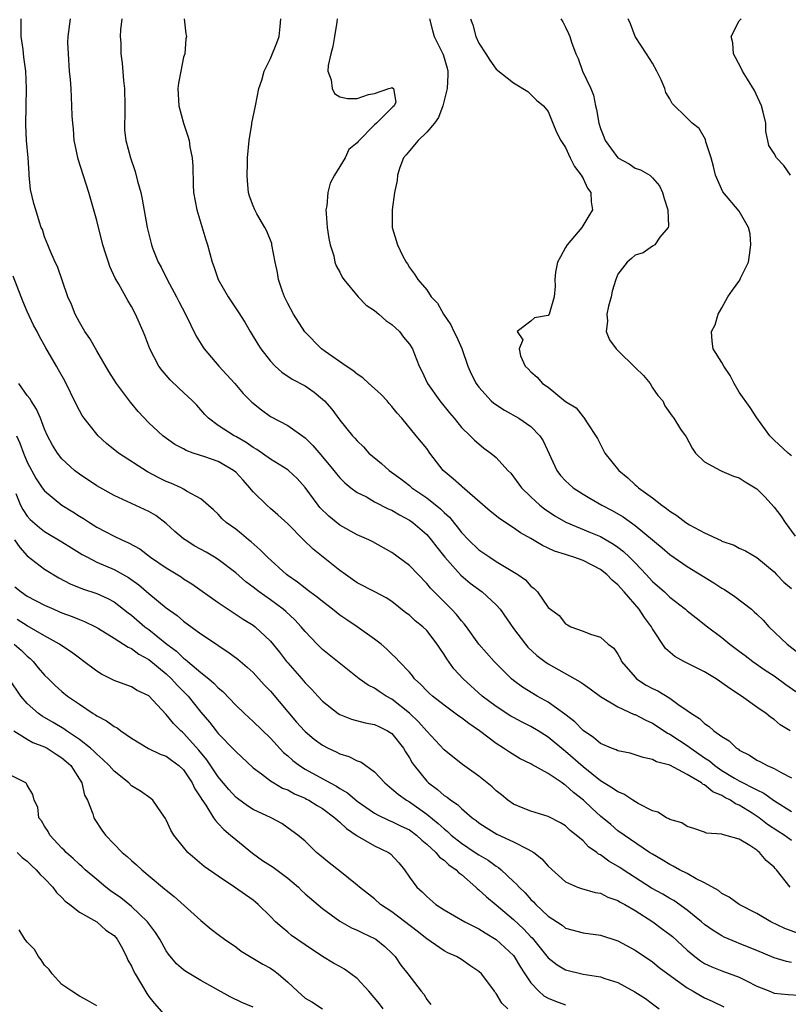
# Model space of a CAD drawing. Units: inches. Extents: x 2505000 to 2508000, y 1500000 to 1503000.
# Drawn here: x 2505404 to 2505493, y 1500672 to 1500785 of the extents above; entities that cross this region are included whole.
import ezdxf

# ---------------------------------------------------------------- set-up
doc = ezdxf.new("R2010")
doc.units = ezdxf.units.IN
doc.header["$MEASUREMENT"] = 0
doc.layers.add('LD25051500_2ft', color=123, linetype='Continuous')

msp = doc.modelspace()

# ---------------------------------------------------------------- linework, layer by layer
at = {"layer": 'LD25051500_2ft'}
for points, elevation in [([(2505492.86, 1500685), (2505491.29, 1500687), (2505491.14, 1500687.14), (2505491, 1500687.29), (2505490.08, 1500688.08), (2505489.32, 1500689), (2505489.13, 1500689.13), (2505489, 1500689.24), (2505488.22, 1500689.78), (2505487, 1500690.53), (2505485.35, 1500691), (2505485.06, 1500691.06), (2505485, 1500691.1), (2505483.22, 1500691.22), (2505483, 1500691.33), (2505481.75, 1500691.75), (2505481, 1500691.98), (2505480.4, 1500692.4), (2505479, 1500692.8), (2505478.88, 1500692.88), (2505478.63, 1500693), (2505477.63, 1500693.63), (2505477, 1500693.79), (2505475.36, 1500694.64), (2505474.74, 1500695), (2505473.69, 1500695.69), (2505473, 1500695.96), (2505472.4, 1500696.4), (2505471, 1500697.24), (2505469, 1500698.84), (2505467, 1500700.62), (2505466.78, 1500700.78), (2505465, 1500702.28), (2505463.85, 1500703), (2505463, 1500703.51), (2505462.01, 1500704.01), (2505461, 1500704.53), (2505460.7, 1500704.7), (2505459, 1500705.8), (2505457.4, 1500707), (2505455.2, 1500709), (2505454.13, 1500710.13), (2505453.3, 1500711.3), (2505453, 1500711.8), (2505452.51, 1500712.51), (2505452.22, 1500713), (2505451, 1500714.55), (2505450.54, 1500715), (2505449.69, 1500715.69), (2505449, 1500716.32), (2505448.61, 1500716.6), (2505447, 1500717.89), (2505446.32, 1500718.32), (2505445.02, 1500719.02), (2505443, 1500720.06), (2505441.64, 1500721), (2505441, 1500721.46), (2505437.93, 1500723.93), (2505436.82, 1500725), (2505435, 1500726.83), (2505433.87, 1500727.87), (2505433, 1500728.61), (2505432.57, 1500729), (2505431, 1500730.54), (2505430.79, 1500730.79), (2505430.64, 1500731), (2505429.86, 1500731.86), (2505429, 1500732.79), (2505428.76, 1500733), (2505427, 1500734.01), (2505425.45, 1500734.55), (2505424.11, 1500735), (2505423.29, 1500735.29), (2505423, 1500735.48), (2505422, 1500736), (2505420.61, 1500737), (2505419, 1500738.49), (2505417.78, 1500739.78), (2505416.88, 1500740.88), (2505415.28, 1500743), (2505414.38, 1500744.38), (2505413, 1500746.76), (2505412.19, 1500748.19), (2505411.64, 1500749), (2505411, 1500750.09), (2505410.51, 1500751), (2505410.11, 1500752.11), (2505409.68, 1500753), (2505408.48, 1500756.48), (2505408.22, 1500757), (2505407.6, 1500758.4), (2505407.35, 1500759), (2505407, 1500759.92), (2505406.74, 1500760.74), (2505406.62, 1500761), (2505406.41, 1500761.59), (2505405.97, 1500763), (2505405.76, 1500763.76), (2505405.37, 1500765.37), (2505405.23, 1500767), (2505405.2, 1500767.2), (2505405.1, 1500769), (2505404.92, 1500771), (2505404.82, 1500772.82), (2505404.86, 1500775), (2505404.92, 1500777), (2505404.83, 1500779), (2505404.6, 1500780.6), (2505404.51, 1500781.49), (2505404.29, 1500783), (2505404.31, 1500785)], 7962), ([(2505493, 1500690.38), (2505492.15, 1500691), (2505491.44, 1500691.44), (2505490.23, 1500692.23), (2505489.28, 1500693), (2505488.48, 1500693.52), (2505487, 1500694.43), (2505486.58, 1500694.58), (2505486, 1500695), (2505485.33, 1500695.33), (2505485, 1500695.54), (2505483.96, 1500695.96), (2505483, 1500696.79), (2505482.84, 1500696.84), (2505482.65, 1500697), (2505481, 1500697.99), (2505479, 1500699.05), (2505477.45, 1500699.45), (2505477, 1500699.72), (2505475.92, 1500699.92), (2505475, 1500700.25), (2505474.42, 1500700.42), (2505473, 1500700.7), (2505472.81, 1500700.81), (2505472.3, 1500701), (2505471, 1500701.55), (2505470.22, 1500702.22), (2505469, 1500703.04), (2505468.04, 1500704.04), (2505466.91, 1500704.91), (2505465, 1500706.29), (2505463.73, 1500707), (2505462.03, 1500708.03), (2505461, 1500708.8), (2505460.75, 1500709), (2505458.75, 1500711), (2505457.01, 1500713), (2505455.57, 1500715), (2505455.32, 1500715.32), (2505455, 1500715.67), (2505454.42, 1500716.42), (2505453.87, 1500717), (2505451.44, 1500719.44), (2505451, 1500719.99), (2505450, 1500721), (2505449, 1500722.04), (2505447, 1500723.54), (2505444.78, 1500724.78), (2505444.34, 1500725), (2505443, 1500725.59), (2505441, 1500726.71), (2505439.73, 1500727.73), (2505438.71, 1500728.72), (2505438.49, 1500729), (2505437, 1500731.05), (2505436.08, 1500732.08), (2505435.1, 1500733), (2505435, 1500733.08), (2505433, 1500734.3), (2505431.42, 1500735.42), (2505431, 1500735.65), (2505430.21, 1500736.21), (2505429, 1500736.91), (2505428.82, 1500737), (2505427, 1500738.19), (2505425.89, 1500739), (2505425.46, 1500739.46), (2505425, 1500739.98), (2505424.51, 1500740.51), (2505424.02, 1500741), (2505423, 1500741.99), (2505422.46, 1500742.46), (2505421.44, 1500743.44), (2505420.52, 1500744.52), (2505420.17, 1500745), (2505419.13, 1500747), (2505418.55, 1500748.55), (2505418.36, 1500749), (2505417.47, 1500751), (2505417, 1500751.88), (2505416.57, 1500752.57), (2505415.54, 1500754.46), (2505415.14, 1500755.14), (2505414.5, 1500756.5), (2505414.35, 1500757), (2505414.01, 1500758.01), (2505413.72, 1500759), (2505413, 1500761.79), (2505412.08, 1500765), (2505410.86, 1500768.86), (2505410.51, 1500770.51), (2505410.42, 1500771), (2505410.33, 1500772.33), (2505410.23, 1500773), (2505410.17, 1500773.83), (2505410.14, 1500775), (2505410.04, 1500777), (2505409.97, 1500778.03), (2505409.88, 1500779), (2505409.73, 1500781), (2505409.69, 1500782.31), (2505409.71, 1500783), (2505409.99, 1500785)], 7960), ([(2505415.89, 1500785), (2505415.75, 1500783.75), (2505415.71, 1500783), (2505415.76, 1500782.24), (2505415.77, 1500781), (2505415.91, 1500779.91), (2505416.08, 1500777.92), (2505416.2, 1500777), (2505416.23, 1500775), (2505416.24, 1500773.76), (2505416.18, 1500773), (2505416.2, 1500772.2), (2505416.34, 1500771), (2505416.87, 1500769), (2505417.42, 1500767.42), (2505417.69, 1500766.31), (2505418.07, 1500765), (2505418.25, 1500764.25), (2505418.81, 1500761), (2505419.3, 1500759), (2505419.47, 1500758.53), (2505420.09, 1500757), (2505420.42, 1500756.42), (2505421.1, 1500755), (2505422.17, 1500753), (2505422.45, 1500752.45), (2505423.22, 1500751), (2505424.46, 1500748.46), (2505425.22, 1500747.22), (2505425.37, 1500747), (2505427.07, 1500745), (2505428.92, 1500743), (2505429.87, 1500741.87), (2505430.86, 1500740.86), (2505431.96, 1500739.96), (2505433, 1500739.21), (2505435, 1500738.19), (2505437, 1500736.76), (2505437.88, 1500735.88), (2505438.81, 1500734.81), (2505440.32, 1500733), (2505440.61, 1500732.61), (2505441, 1500732.14), (2505441.57, 1500731.57), (2505442.28, 1500731), (2505443, 1500730.47), (2505444.07, 1500729.94), (2505445, 1500729.4), (2505446.58, 1500728.58), (2505447, 1500728.41), (2505447.88, 1500727.88), (2505449, 1500727.28), (2505449.4, 1500727), (2505451, 1500725.6), (2505451.53, 1500725), (2505452.16, 1500724.16), (2505453.09, 1500723), (2505454.94, 1500720.94), (2505456.02, 1500720.02), (2505457.37, 1500719), (2505459, 1500717.52), (2505459.47, 1500717), (2505461, 1500714.8), (2505462.37, 1500713), (2505462.66, 1500712.66), (2505463.7, 1500711.7), (2505464.62, 1500711), (2505465, 1500710.73), (2505468.66, 1500708.66), (2505469, 1500708.4), (2505469.83, 1500707.83), (2505471, 1500706.97), (2505473, 1500705.75), (2505474.89, 1500704.89), (2505475, 1500704.87), (2505476.22, 1500704.22), (2505477, 1500703.9), (2505477.55, 1500703.55), (2505478.74, 1500702.74), (2505479, 1500702.62), (2505480.11, 1500701.89), (2505481, 1500701.3), (2505481.4, 1500701), (2505483, 1500699.9), (2505483.56, 1500699.56), (2505484.2, 1500699), (2505485, 1500698.44), (2505486.43, 1500697.57), (2505487, 1500697.23), (2505487.43, 1500697), (2505488.49, 1500696.49), (2505489, 1500696.19), (2505489.83, 1500695.83), (2505491.06, 1500694.94), (2505493, 1500693.7)], 7958), ([(2505423.05, 1500785), (2505423.28, 1500783.28), (2505423.35, 1500783), (2505423.27, 1500782.73), (2505423.13, 1500781), (2505423, 1500780.62), (2505422.67, 1500779), (2505422.41, 1500777.59), (2505422.35, 1500777), (2505422.45, 1500775), (2505422.98, 1500773), (2505423.51, 1500771.51), (2505423.64, 1500771), (2505423.74, 1500770.26), (2505423.99, 1500769), (2505424.06, 1500768.06), (2505424.1, 1500765.9), (2505424.16, 1500765), (2505424.51, 1500763), (2505425.56, 1500759.56), (2505425.76, 1500759), (2505426.3, 1500757), (2505426.5, 1500756.5), (2505427, 1500754.98), (2505428.13, 1500753), (2505429.28, 1500751.28), (2505430.06, 1500750.06), (2505430.67, 1500749), (2505430.8, 1500748.8), (2505431.54, 1500747.54), (2505431.88, 1500747), (2505433, 1500745.59), (2505433.55, 1500745), (2505434.32, 1500744.32), (2505435.52, 1500743.52), (2505437, 1500742.73), (2505438.03, 1500742.03), (2505439, 1500741.22), (2505439.24, 1500741), (2505440.07, 1500740.07), (2505441, 1500738.77), (2505442.44, 1500737), (2505442.72, 1500736.72), (2505443, 1500736.4), (2505443.71, 1500735.71), (2505444.34, 1500735), (2505445.79, 1500733.79), (2505446.66, 1500733), (2505448.02, 1500732.02), (2505449, 1500731.26), (2505449.3, 1500731), (2505450.32, 1500730.32), (2505451, 1500729.84), (2505452.59, 1500728.59), (2505453, 1500728.17), (2505453.62, 1500727.62), (2505454.52, 1500726.52), (2505455, 1500725.86), (2505455.8, 1500725), (2505457, 1500723.85), (2505458.26, 1500723), (2505459, 1500722.52), (2505461.49, 1500721), (2505462.38, 1500720.38), (2505463, 1500719.65), (2505463.38, 1500719.38), (2505463.76, 1500719), (2505465, 1500717.22), (2505465.24, 1500717), (2505466.27, 1500716.27), (2505467, 1500715.33), (2505467.23, 1500715.23), (2505467.59, 1500715), (2505469, 1500714.5), (2505469.87, 1500714.13), (2505471, 1500713.8), (2505471.88, 1500713), (2505472.54, 1500712.54), (2505473, 1500711.85), (2505473.3, 1500711.3), (2505473.44, 1500711), (2505475, 1500709.17), (2505475.17, 1500709), (2505476.28, 1500708.28), (2505477, 1500707.87), (2505477.6, 1500707.6), (2505479, 1500706.76), (2505479.93, 1500706.07), (2505481, 1500705.36), (2505481.48, 1500705), (2505482.43, 1500704.43), (2505483, 1500703.85), (2505483.52, 1500703.52), (2505484.08, 1500703), (2505485, 1500702.35), (2505485.84, 1500701.84), (2505486.69, 1500701), (2505486.89, 1500700.89), (2505487, 1500700.79), (2505488.19, 1500700.19), (2505489, 1500699.64), (2505489.43, 1500699.43), (2505490.19, 1500699), (2505491, 1500698.65), (2505491.81, 1500698.19), (2505493, 1500697.59)], 7956), ([(2505492.84, 1500703), (2505491.7, 1500703.7), (2505491, 1500704.29), (2505490.58, 1500704.58), (2505490.09, 1500705), (2505489, 1500705.74), (2505487.26, 1500707), (2505485.89, 1500707.89), (2505485, 1500708.55), (2505484.72, 1500708.72), (2505484.32, 1500709), (2505483, 1500709.8), (2505480.63, 1500711), (2505479.57, 1500711.57), (2505478.49, 1500712.49), (2505477, 1500714.76), (2505476.88, 1500715), (2505476.07, 1500716.07), (2505475.46, 1500717), (2505473.74, 1500719), (2505473, 1500719.84), (2505472.36, 1500720.36), (2505471.75, 1500721), (2505471, 1500721.59), (2505469, 1500722.62), (2505467.95, 1500723), (2505467.22, 1500723.22), (2505467, 1500723.3), (2505465.71, 1500723.71), (2505465, 1500724.05), (2505464.34, 1500724.34), (2505463, 1500725.14), (2505461.8, 1500725.8), (2505461, 1500726.39), (2505459.42, 1500727.42), (2505458.32, 1500728.32), (2505455.1, 1500731.1), (2505455, 1500731.18), (2505454.05, 1500732.05), (2505452.91, 1500733), (2505451.35, 1500735), (2505451, 1500735.51), (2505449.79, 1500737), (2505448.15, 1500739), (2505447.6, 1500739.6), (2505447, 1500740.35), (2505446.69, 1500740.69), (2505446.45, 1500741), (2505445.75, 1500741.75), (2505445, 1500742.44), (2505444.32, 1500743), (2505443.66, 1500743.66), (2505443, 1500744.09), (2505442.51, 1500744.51), (2505441.72, 1500745), (2505439.29, 1500746.71), (2505438.9, 1500747), (2505436.97, 1500748.97), (2505435.67, 1500751), (2505435, 1500752.23), (2505434.62, 1500753), (2505434.4, 1500753.6), (2505433.92, 1500755), (2505433.8, 1500755.8), (2505433.54, 1500757), (2505433.18, 1500759), (2505433.15, 1500759.15), (2505432.57, 1500760.57), (2505432.37, 1500761), (2505431.44, 1500762.56), (2505431.19, 1500763), (2505431, 1500763.47), (2505430.59, 1500764.59), (2505430.47, 1500765), (2505430.35, 1500766.35), (2505430.32, 1500767), (2505430.35, 1500768.35), (2505430.38, 1500769), (2505430.55, 1500771), (2505430.87, 1500772.87), (2505430.88, 1500773), (2505431.3, 1500775), (2505431.65, 1500777), (2505432.03, 1500777.97), (2505432.28, 1500779), (2505433, 1500780.45), (2505433.75, 1500782.25), (2505434, 1500783), (2505434.13, 1500784.13), (2505434.19, 1500785)], 7954), ([(2505440.68, 1500785), (2505440.64, 1500784.64), (2505440.4, 1500783), (2505440.18, 1500781.82), (2505439.95, 1500781), (2505439.65, 1500779.65), (2505439.62, 1500779), (2505440, 1500778), (2505440.11, 1500777), (2505440.4, 1500776.41), (2505441, 1500776.04), (2505441.86, 1500775.86), (2505443, 1500775.86), (2505444.31, 1500776.31), (2505445, 1500776.41), (2505446.64, 1500777), (2505446.93, 1500777.07), (2505447, 1500777.1), (2505447.16, 1500777), (2505447.43, 1500775.43), (2505447.24, 1500775), (2505447.1, 1500774.9), (2505447, 1500774.76), (2505445.23, 1500773), (2505445, 1500772.8), (2505443.1, 1500770.9), (2505443, 1500770.73), (2505442.02, 1500769.98), (2505441.6, 1500769), (2505440.38, 1500767), (2505439.9, 1500766.1), (2505439.61, 1500765), (2505439.48, 1500763.48), (2505439.39, 1500763), (2505439.41, 1500762.59), (2505439.54, 1500761), (2505439.72, 1500759.72), (2505439.87, 1500759), (2505440.29, 1500757.71), (2505440.43, 1500757), (2505440.56, 1500756.56), (2505441, 1500755.82), (2505441.27, 1500755.27), (2505441.47, 1500755), (2505443.12, 1500753), (2505444.02, 1500752.02), (2505445, 1500751.42), (2505445.21, 1500751.21), (2505445.48, 1500751), (2505446.28, 1500750.28), (2505447, 1500749.82), (2505447.87, 1500749), (2505448.34, 1500748.34), (2505449, 1500747.54), (2505449.36, 1500747), (2505449.61, 1500746.39), (2505450.14, 1500745), (2505450.43, 1500744.43), (2505451.09, 1500743), (2505452.5, 1500741), (2505453.62, 1500739.62), (2505454.16, 1500739), (2505455, 1500737.95), (2505456, 1500737), (2505456.5, 1500736.5), (2505457, 1500736.05), (2505457.58, 1500735.58), (2505458.38, 1500735), (2505459, 1500734.48), (2505460.33, 1500733), (2505460.67, 1500732.67), (2505461, 1500732.27), (2505461.93, 1500731), (2505463, 1500729.97), (2505464.03, 1500729), (2505464.57, 1500728.57), (2505465.76, 1500727.76), (2505467.03, 1500727.03), (2505469.86, 1500725.86), (2505471, 1500725.38), (2505472.51, 1500724.51), (2505473, 1500724.16), (2505473.66, 1500723.66), (2505474.36, 1500723), (2505475, 1500722.35), (2505476.29, 1500721), (2505477, 1500720.22), (2505478.37, 1500719), (2505479, 1500718.4), (2505480.82, 1500717), (2505481, 1500716.84), (2505482.02, 1500716.02), (2505483.34, 1500715), (2505485, 1500713.76), (2505485.91, 1500713), (2505487, 1500712.19), (2505487.67, 1500711.67), (2505488.56, 1500711), (2505489.99, 1500709.99), (2505491, 1500709.32), (2505492.34, 1500708.34), (2505493.52, 1500707.52)], 7952), ([(2505451.31, 1500785), (2505451.66, 1500783.66), (2505451.86, 1500783), (2505452.71, 1500781.29), (2505452.89, 1500780.89), (2505453.35, 1500779.35), (2505453.44, 1500779), (2505453.45, 1500778.55), (2505453.36, 1500777), (2505452.85, 1500775), (2505452.35, 1500773.65), (2505451.88, 1500773), (2505451, 1500771.96), (2505450, 1500771), (2505449, 1500769.81), (2505448.65, 1500769.35), (2505448.34, 1500769), (2505447.9, 1500767.9), (2505447.62, 1500767), (2505447.59, 1500766.41), (2505447.31, 1500765), (2505447.02, 1500763.02), (2505447.03, 1500761), (2505447.47, 1500759.47), (2505447.63, 1500759), (2505448.23, 1500757.77), (2505448.62, 1500757), (2505448.78, 1500756.78), (2505449, 1500756.37), (2505449.61, 1500755.61), (2505449.97, 1500755), (2505451, 1500753.79), (2505451.52, 1500753), (2505452.26, 1500752.26), (2505452.94, 1500751), (2505453.77, 1500749.77), (2505454.13, 1500749), (2505454.44, 1500748.44), (2505455.04, 1500747.04), (2505455.75, 1500745), (2505456.13, 1500744.13), (2505456.68, 1500743), (2505457, 1500742.59), (2505458.43, 1500741), (2505458.73, 1500740.73), (2505459.94, 1500739.94), (2505461.61, 1500739), (2505463, 1500738.05), (2505464.02, 1500737), (2505464.41, 1500736.41), (2505465.99, 1500733), (2505466.42, 1500732.42), (2505467, 1500731.8), (2505467.41, 1500731.41), (2505467.88, 1500731), (2505469, 1500730.27), (2505469.8, 1500729.8), (2505471.17, 1500729), (2505472.37, 1500728.37), (2505473.64, 1500727.64), (2505475, 1500726.67), (2505478.1, 1500724.1), (2505479, 1500723.31), (2505481, 1500721.93), (2505484.05, 1500720.05), (2505485, 1500719.44), (2505485.28, 1500719.28), (2505486.48, 1500718.48), (2505488.4, 1500717), (2505488.72, 1500716.72), (2505489, 1500716.45), (2505489.75, 1500715.75), (2505490.4, 1500715), (2505492.51, 1500713), (2505493.91, 1500711.91)], 7950), ([(2505456.05, 1500785), (2505456.32, 1500784.32), (2505456.65, 1500783), (2505457, 1500782.21), (2505457.82, 1500781), (2505458.27, 1500780.27), (2505459, 1500779.21), (2505461, 1500777.65), (2505462.64, 1500776.64), (2505463, 1500776.31), (2505463.63, 1500775.63), (2505464.46, 1500775), (2505465, 1500774.36), (2505465.52, 1500773), (2505465.96, 1500771.96), (2505466.45, 1500771), (2505467, 1500770.19), (2505467.53, 1500769), (2505468.01, 1500768.01), (2505468.8, 1500767), (2505469, 1500766.64), (2505469.51, 1500765.51), (2505469.91, 1500765), (2505469.95, 1500763.95), (2505470.11, 1500763), (2505469.69, 1500762.31), (2505468.85, 1500761), (2505467.16, 1500759), (2505467, 1500758.68), (2505466.41, 1500757.59), (2505466.07, 1500757), (2505465.82, 1500755.82), (2505465.76, 1500755), (2505465.79, 1500754.21), (2505465.67, 1500753), (2505465.1, 1500751), (2505465, 1500750.83), (2505463.41, 1500750.59), (2505463, 1500750.19), (2505461.42, 1500749), (2505462.06, 1500748.06), (2505461.63, 1500747), (2505461.8, 1500746.2), (2505462.35, 1500745), (2505462.69, 1500744.69), (2505463, 1500744.36), (2505463.74, 1500743.74), (2505464.35, 1500743), (2505465, 1500742.59), (2505467, 1500740.94), (2505468.22, 1500740.22), (2505469, 1500739.16), (2505469.11, 1500739.11), (2505469.4, 1500738.6), (2505470.68, 1500736.68), (2505471.53, 1500735), (2505473.12, 1500733), (2505474.16, 1500732.16), (2505475, 1500731.34), (2505475.19, 1500731.19), (2505475.38, 1500731), (2505477, 1500729.85), (2505478.06, 1500729), (2505478.63, 1500728.63), (2505479, 1500728.3), (2505479.82, 1500727.82), (2505480.85, 1500727), (2505481.26, 1500726.74), (2505483, 1500725.81), (2505484.91, 1500724.91), (2505485, 1500724.85), (2505486.4, 1500724.4), (2505487, 1500724.04), (2505487.72, 1500723.72), (2505489, 1500722.96), (2505491, 1500721.31), (2505491.28, 1500721), (2505492.13, 1500720.13), (2505493, 1500719.39)], 7948), ([(2505466.45, 1500785), (2505466.68, 1500784.68), (2505467, 1500784.07), (2505467.34, 1500783.34), (2505467.47, 1500783), (2505467.67, 1500782.33), (2505468.16, 1500781), (2505468.45, 1500780.45), (2505468.96, 1500779), (2505469.9, 1500777), (2505470.21, 1500776.21), (2505470.45, 1500775), (2505470.57, 1500774.57), (2505470.81, 1500773), (2505471, 1500772.39), (2505471.41, 1500771.41), (2505471.56, 1500771), (2505473, 1500769.01), (2505474.3, 1500768.3), (2505475, 1500767.8), (2505475.63, 1500767.63), (2505476.68, 1500767), (2505477, 1500766.7), (2505477.79, 1500765.79), (2505478.16, 1500765), (2505478.34, 1500764.34), (2505478.76, 1500763), (2505478.85, 1500761.15), (2505478.8, 1500761), (2505477.86, 1500759.86), (2505477.26, 1500759), (2505477, 1500758.83), (2505475.94, 1500758.06), (2505475, 1500757.78), (2505474.6, 1500757.4), (2505474.1, 1500757), (2505473, 1500755.61), (2505472.77, 1500755), (2505472.36, 1500753.64), (2505472.23, 1500753), (2505471.93, 1500751.93), (2505471.74, 1500751), (2505471.81, 1500750.19), (2505471.67, 1500749), (2505472.05, 1500748.06), (2505472.8, 1500747), (2505473, 1500746.83), (2505475, 1500744.85), (2505475.95, 1500743.95), (2505476.75, 1500743), (2505477, 1500742.5), (2505477.62, 1500741.62), (2505478.18, 1500741), (2505478.43, 1500740.43), (2505479.26, 1500739.26), (2505479.45, 1500739), (2505480.24, 1500737.76), (2505480.87, 1500736.87), (2505481.58, 1500735.58), (2505481.95, 1500735), (2505483, 1500733.99), (2505484.82, 1500733), (2505485, 1500732.93), (2505486.32, 1500732.32), (2505487, 1500732.13), (2505487.67, 1500731.67), (2505489, 1500730.86), (2505489.94, 1500729.94), (2505491, 1500728.75), (2505491.78, 1500727.78), (2505492.28, 1500727), (2505493.43, 1500725.43)], 7946), ([(2505493, 1500734.69), (2505492.61, 1500735), (2505491, 1500736.49), (2505490.52, 1500737), (2505489, 1500739.04), (2505488.24, 1500740.24), (2505487, 1500742.02), (2505486.41, 1500743), (2505485.95, 1500743.95), (2505485.21, 1500745), (2505485, 1500745.43), (2505483.99, 1500747), (2505483.88, 1500747.88), (2505483.81, 1500749), (2505484.22, 1500749.78), (2505484.58, 1500751), (2505485, 1500751.71), (2505485.66, 1500753), (2505486.23, 1500753.77), (2505487.07, 1500754.93), (2505487.15, 1500755.15), (2505488.04, 1500757), (2505488.19, 1500757.81), (2505488.34, 1500759), (2505488.24, 1500760.24), (2505488.05, 1500761), (2505487, 1500762.88), (2505485.1, 1500765.1), (2505484.25, 1500767), (2505484.02, 1500768.02), (2505483.75, 1500769), (2505483.15, 1500770.85), (2505483.11, 1500771.11), (2505482.38, 1500772.38), (2505481.58, 1500773), (2505481, 1500773.59), (2505479.27, 1500775.27), (2505479, 1500775.79), (2505478.54, 1500776.54), (2505478.42, 1500777), (2505478.01, 1500777.99), (2505477.51, 1500779), (2505477, 1500779.91), (2505476.31, 1500781), (2505475.01, 1500783), (2505474.46, 1500784.46), (2505474.2, 1500785)], 7944), ([(2505492.88, 1500767), (2505492.13, 1500768.13), (2505491.28, 1500769), (2505491, 1500769.51), (2505490.41, 1500770.41), (2505490.29, 1500771), (2505490.05, 1500772.05), (2505490.04, 1500773), (2505489.75, 1500774.26), (2505489.55, 1500775), (2505488.75, 1500776.75), (2505487.95, 1500778.05), (2505487.38, 1500779), (2505487.27, 1500779.27), (2505486.58, 1500780.58), (2505486.34, 1500781), (2505486.26, 1500782.26), (2505486.08, 1500783), (2505487, 1500784.77), (2505487.23, 1500785)], 7942), ([(2505493.7, 1500679.7), (2505492.25, 1500680.25), (2505490.64, 1500681), (2505489, 1500681.97), (2505486.99, 1500683), (2505485.84, 1500683.84), (2505485, 1500684.26), (2505484.6, 1500684.6), (2505483, 1500685.5), (2505482.03, 1500685.97), (2505481, 1500686.56), (2505480.13, 1500687), (2505479.4, 1500687.4), (2505479, 1500687.6), (2505478.13, 1500688.13), (2505477, 1500688.8), (2505476.67, 1500689), (2505473, 1500691.5), (2505472.2, 1500692.2), (2505471, 1500693.17), (2505470.04, 1500694.04), (2505469.05, 1500695), (2505467.9, 1500695.9), (2505467, 1500696.74), (2505466.83, 1500696.83), (2505466.6, 1500697), (2505465, 1500698.08), (2505463.11, 1500699.11), (2505463, 1500699.19), (2505461.78, 1500699.78), (2505460.53, 1500700.53), (2505459.86, 1500701), (2505459, 1500701.53), (2505457.09, 1500703), (2505455.84, 1500703.84), (2505455, 1500704.49), (2505454.69, 1500704.69), (2505453, 1500705.97), (2505451.66, 1500707), (2505451.32, 1500707.32), (2505451, 1500707.63), (2505450.34, 1500708.34), (2505449.6, 1500709), (2505449.35, 1500709.35), (2505449, 1500709.76), (2505447.81, 1500711), (2505447.43, 1500711.43), (2505447, 1500711.82), (2505446.42, 1500712.42), (2505445.74, 1500713), (2505445, 1500713.58), (2505442.99, 1500715), (2505441.79, 1500715.79), (2505441, 1500716.32), (2505440.15, 1500717), (2505439, 1500717.89), (2505438.4, 1500718.4), (2505437.56, 1500719), (2505437.25, 1500719.25), (2505437, 1500719.42), (2505436.12, 1500720.12), (2505435, 1500720.88), (2505434.85, 1500721), (2505432.65, 1500723), (2505431.84, 1500723.84), (2505430.77, 1500724.77), (2505430.48, 1500725), (2505429.69, 1500725.69), (2505429, 1500726.24), (2505427.92, 1500727), (2505427.44, 1500727.44), (2505427, 1500727.95), (2505426.46, 1500728.46), (2505425, 1500729.71), (2505423.43, 1500730.57), (2505423, 1500730.85), (2505422.73, 1500731), (2505421.54, 1500731.54), (2505421, 1500731.74), (2505420.16, 1500732.16), (2505418.85, 1500732.85), (2505415.51, 1500735), (2505414.12, 1500736.12), (2505413.16, 1500737), (2505413, 1500737.18), (2505411.56, 1500739), (2505411.33, 1500739.33), (2505411, 1500739.91), (2505410.63, 1500740.63), (2505409.32, 1500743.32), (2505408.6, 1500744.6), (2505408.35, 1500745), (2505407.12, 1500747.12), (2505406.41, 1500748.41), (2505406.13, 1500749), (2505405.73, 1500749.73), (2505405, 1500751.3), (2505404.48, 1500752.48), (2505404.3, 1500753), (2505403.36, 1500755.36)], 7964), ([(2505493, 1500676.33), (2505492.43, 1500676.43), (2505491, 1500676.87), (2505489, 1500677.7), (2505487, 1500678.52), (2505486.65, 1500678.65), (2505485.25, 1500679.25), (2505485, 1500679.38), (2505483.99, 1500679.99), (2505483, 1500680.7), (2505482.65, 1500681), (2505481, 1500682.35), (2505479.45, 1500683.45), (2505479, 1500683.68), (2505478.18, 1500684.18), (2505476.9, 1500684.9), (2505473.61, 1500687), (2505473.25, 1500687.25), (2505471.98, 1500687.98), (2505471, 1500688.71), (2505470.8, 1500688.8), (2505470.58, 1500689), (2505469.65, 1500689.65), (2505469, 1500690.34), (2505468.21, 1500691), (2505467.53, 1500691.53), (2505467, 1500692.05), (2505466.4, 1500692.4), (2505465, 1500693.13), (2505463, 1500693.74), (2505462.11, 1500694.11), (2505461, 1500694.55), (2505460.36, 1500695), (2505459.63, 1500695.63), (2505459, 1500696.11), (2505458.54, 1500696.54), (2505457, 1500697.78), (2505455.12, 1500699.12), (2505453.99, 1500699.99), (2505453, 1500700.83), (2505451, 1500702.97), (2505450.05, 1500704.05), (2505449, 1500705.02), (2505447, 1500706.64), (2505446.35, 1500707), (2505445.53, 1500707.53), (2505445, 1500707.91), (2505444.25, 1500708.25), (2505443.24, 1500709), (2505439, 1500712.39), (2505438.38, 1500713), (2505437, 1500714.43), (2505436.55, 1500715), (2505435.8, 1500715.8), (2505434.76, 1500716.76), (2505434.47, 1500717), (2505433, 1500718.09), (2505431.71, 1500719), (2505431, 1500719.57), (2505430.18, 1500720.18), (2505429, 1500721.2), (2505427, 1500722.73), (2505426.57, 1500723), (2505425.59, 1500723.59), (2505424.29, 1500724.29), (2505423.17, 1500725), (2505423, 1500725.13), (2505421.98, 1500725.98), (2505421, 1500726.88), (2505419.79, 1500727.79), (2505419, 1500728.25), (2505418.5, 1500728.5), (2505415, 1500730.12), (2505413, 1500731.22), (2505411, 1500732.55), (2505410.44, 1500733), (2505409, 1500734.33), (2505408.48, 1500735), (2505407.92, 1500735.92), (2505407.33, 1500737), (2505407, 1500737.76), (2505406.52, 1500739), (2505406.07, 1500740.07), (2505405.44, 1500741), (2505405.28, 1500741.28), (2505405, 1500741.63), (2505404.02, 1500743)], 7966), ([(2505403.77, 1500737), (2505404.14, 1500736.14), (2505404.55, 1500735), (2505405, 1500733.95), (2505406.04, 1500732.04), (2505406.73, 1500731), (2505407, 1500730.64), (2505408.99, 1500728.99), (2505410.23, 1500728.23), (2505411, 1500727.74), (2505411.47, 1500727.47), (2505412.15, 1500727), (2505413, 1500726.47), (2505413.98, 1500725.98), (2505415, 1500725.41), (2505415.89, 1500725), (2505416.67, 1500724.67), (2505417.96, 1500723.96), (2505419.21, 1500723), (2505421, 1500721.77), (2505422.73, 1500720.73), (2505423, 1500720.53), (2505423.94, 1500719.94), (2505427, 1500717.78), (2505429.87, 1500715.87), (2505431, 1500715.17), (2505431.23, 1500715), (2505433, 1500713.35), (2505434.05, 1500712.05), (2505434.85, 1500711), (2505435, 1500710.82), (2505436.62, 1500709), (2505437, 1500708.55), (2505437.77, 1500707.77), (2505438.46, 1500707), (2505439, 1500706.43), (2505440.81, 1500705), (2505441, 1500704.88), (2505442.35, 1500704.35), (2505443.93, 1500703.93), (2505445, 1500703.74), (2505445.49, 1500703.49), (2505446.5, 1500703), (2505446.81, 1500702.81), (2505447, 1500702.68), (2505448.33, 1500701), (2505448.57, 1500700.57), (2505449, 1500699.91), (2505449.33, 1500699.33), (2505449.55, 1500699), (2505451, 1500697.2), (2505451.22, 1500697), (2505452.25, 1500696.25), (2505453, 1500695.57), (2505453.36, 1500695.36), (2505453.79, 1500695), (2505454.53, 1500694.53), (2505455, 1500694.04), (2505456.22, 1500693), (2505456.68, 1500692.68), (2505457, 1500692.42), (2505457.85, 1500691.85), (2505459.09, 1500691.09), (2505461, 1500690.23), (2505462.63, 1500689.37), (2505463, 1500689.2), (2505463.32, 1500689), (2505464.26, 1500688.26), (2505465, 1500687.41), (2505467, 1500685.61), (2505468.38, 1500685), (2505468.84, 1500684.84), (2505470.4, 1500684.4), (2505471, 1500684.29), (2505471.85, 1500683.85), (2505473, 1500683.47), (2505473.28, 1500683.28), (2505473.81, 1500683), (2505475, 1500682.31), (2505477.04, 1500681), (2505478.17, 1500680.17), (2505479, 1500679.54), (2505479.3, 1500679.3), (2505481, 1500677.72), (2505481.87, 1500677), (2505482.52, 1500676.52), (2505483, 1500676.22), (2505483.82, 1500675.82), (2505485, 1500675.36), (2505487, 1500674.61), (2505487.81, 1500674.19), (2505489, 1500673.6), (2505490.52, 1500673), (2505491, 1500672.79), (2505492.63, 1500672.63), (2505495, 1500672.46)], 7968), ([(2505403.67, 1500730.33), (2505404.23, 1500729), (2505404.49, 1500728.49), (2505405, 1500727.74), (2505405.35, 1500727.35), (2505406.42, 1500726.42), (2505407, 1500725.98), (2505409, 1500724.79), (2505410.09, 1500724.09), (2505411.32, 1500723.32), (2505411.92, 1500723), (2505413, 1500722.45), (2505415, 1500721.6), (2505416.67, 1500720.67), (2505417.84, 1500719.84), (2505419, 1500718.84), (2505421, 1500717.17), (2505422.27, 1500716.27), (2505423, 1500715.64), (2505425, 1500714.17), (2505426.9, 1500712.9), (2505427, 1500712.82), (2505428.11, 1500712.11), (2505429.26, 1500711.26), (2505430.34, 1500710.34), (2505431, 1500709.72), (2505432.3, 1500708.3), (2505433, 1500707.58), (2505436.02, 1500704.02), (2505436.92, 1500703), (2505437, 1500702.92), (2505438.04, 1500702.04), (2505439, 1500701.34), (2505439.67, 1500701), (2505440.58, 1500700.58), (2505441, 1500700.37), (2505442.05, 1500700.05), (2505443, 1500699.55), (2505443.42, 1500699.42), (2505445, 1500698.28), (2505446.17, 1500697), (2505447, 1500696.34), (2505447.7, 1500695.7), (2505448.68, 1500695), (2505449, 1500694.83), (2505451, 1500693.42), (2505452.33, 1500692.33), (2505453, 1500691.71), (2505453.41, 1500691.41), (2505453.83, 1500691), (2505455, 1500690.08), (2505456.6, 1500689), (2505457, 1500688.71), (2505458.09, 1500688.09), (2505459, 1500687.4), (2505459.26, 1500687.26), (2505459.57, 1500687), (2505461, 1500685.66), (2505461.35, 1500685.35), (2505461.63, 1500685), (2505462.34, 1500684.34), (2505463, 1500683.59), (2505463.31, 1500683.31), (2505463.58, 1500683), (2505465, 1500681.66), (2505466.6, 1500680.6), (2505467, 1500680.29), (2505469, 1500679.74), (2505471, 1500679.45), (2505473, 1500678.82), (2505475, 1500677.73), (2505477, 1500676.38), (2505477.76, 1500675.76), (2505478.76, 1500675), (2505481, 1500673.39), (2505481.7, 1500673), (2505482.52, 1500672.52), (2505483, 1500672.26), (2505483.88, 1500671.88), (2505485.2, 1500671.2)], 7970), ([(2505403.54, 1500725), (2505404.14, 1500724.14), (2505405, 1500723.17), (2505407, 1500721.62), (2505408.63, 1500720.63), (2505409.95, 1500719.95), (2505411.37, 1500719.37), (2505413, 1500718.82), (2505414.26, 1500718.26), (2505415, 1500717.85), (2505416.61, 1500716.61), (2505417, 1500716.32), (2505418.54, 1500715), (2505419, 1500714.66), (2505421.06, 1500713), (2505422.18, 1500712.18), (2505423, 1500711.39), (2505423.23, 1500711.23), (2505423.49, 1500711), (2505425, 1500709.72), (2505425.9, 1500709), (2505426.49, 1500708.49), (2505427, 1500707.95), (2505427.53, 1500707.53), (2505429, 1500705.95), (2505430, 1500705), (2505431, 1500704.09), (2505433, 1500702.16), (2505434.52, 1500700.52), (2505435, 1500700.12), (2505435.58, 1500699.58), (2505436.34, 1500699), (2505437, 1500698.57), (2505439.87, 1500697), (2505440.62, 1500696.62), (2505441, 1500696.37), (2505441.87, 1500695.87), (2505443, 1500694.92), (2505445, 1500693.51), (2505445.32, 1500693.32), (2505446.67, 1500692.67), (2505447, 1500692.55), (2505448.04, 1500692.04), (2505449, 1500691.59), (2505449.82, 1500691), (2505450.42, 1500690.42), (2505451, 1500689.96), (2505452.07, 1500689), (2505452.47, 1500688.47), (2505453, 1500688.11), (2505453.56, 1500687.56), (2505454.41, 1500687), (2505454.68, 1500686.68), (2505455, 1500686.45), (2505456.65, 1500685), (2505456.83, 1500684.83), (2505457, 1500684.7), (2505457.87, 1500683.87), (2505459, 1500682.98), (2505461, 1500681.29), (2505462.17, 1500680.17), (2505463, 1500679.28), (2505463.15, 1500679.15), (2505465, 1500676.87), (2505466.04, 1500676.04), (2505467, 1500675.46), (2505469, 1500674.99), (2505471, 1500674.67), (2505471.51, 1500674.49), (2505473, 1500674.01), (2505474.95, 1500672.95), (2505476.19, 1500672.19), (2505477, 1500671.54), (2505477.77, 1500671)], 7972), ([(2505403.58, 1500719.58), (2505404.28, 1500719), (2505405, 1500718.52), (2505407, 1500717.47), (2505408.05, 1500717), (2505408.73, 1500716.73), (2505409, 1500716.6), (2505410.18, 1500716.18), (2505411, 1500715.83), (2505411.6, 1500715.6), (2505412.85, 1500715), (2505413.2, 1500714.8), (2505415, 1500713.69), (2505416.09, 1500713), (2505416.63, 1500712.63), (2505417, 1500712.48), (2505417.84, 1500711.84), (2505419, 1500711.22), (2505421, 1500709.57), (2505421.62, 1500709), (2505422.27, 1500708.27), (2505423.53, 1500707), (2505425, 1500705.17), (2505426, 1500704), (2505426.76, 1500703), (2505427, 1500702.71), (2505428.82, 1500700.82), (2505429, 1500700.61), (2505431, 1500698.73), (2505431.96, 1500698.04), (2505433, 1500697.25), (2505433.38, 1500697), (2505434.41, 1500696.41), (2505435, 1500696.19), (2505435.76, 1500695.76), (2505437, 1500695.23), (2505437.15, 1500695.15), (2505437.43, 1500695), (2505438.39, 1500694.39), (2505439, 1500694.04), (2505440.43, 1500693), (2505440.71, 1500692.71), (2505441, 1500692.48), (2505441.76, 1500691.76), (2505443, 1500690.9), (2505445, 1500689.77), (2505446.59, 1500689), (2505446.83, 1500688.83), (2505447.8, 1500687.8), (2505448.45, 1500687), (2505449, 1500686.15), (2505449.86, 1500685), (2505450.47, 1500684.47), (2505451, 1500683.93), (2505452.07, 1500683), (2505453, 1500682.38), (2505455.4, 1500681), (2505456.46, 1500680.46), (2505457, 1500680.2), (2505457.73, 1500679.73), (2505459, 1500678.98), (2505461, 1500677.11), (2505461.09, 1500677), (2505461.79, 1500675.79), (2505462.31, 1500675), (2505463, 1500673.97), (2505463.9, 1500673), (2505464.49, 1500672.49), (2505465, 1500672.2), (2505465.85, 1500671.85), (2505467, 1500671.46)], 7974), ([(2505460.36, 1500671), (2505459.64, 1500671.64), (2505459, 1500672.76), (2505458.88, 1500672.88), (2505458.8, 1500673), (2505458.26, 1500673.74), (2505457.3, 1500675), (2505457, 1500675.27), (2505455.97, 1500675.97), (2505455, 1500676.65), (2505454.44, 1500677), (2505453.45, 1500677.45), (2505453, 1500677.68), (2505451, 1500679.04), (2505449.92, 1500679.92), (2505447, 1500682.15), (2505445.68, 1500683), (2505445, 1500683.64), (2505443.25, 1500685), (2505443, 1500685.23), (2505441, 1500686.84), (2505439.78, 1500687.78), (2505438.7, 1500688.7), (2505438.3, 1500689), (2505437, 1500690.28), (2505436.17, 1500691), (2505435.47, 1500691.47), (2505434.32, 1500692.32), (2505433.1, 1500693), (2505431, 1500693.96), (2505430.36, 1500694.36), (2505429.21, 1500695.21), (2505429, 1500695.38), (2505428.23, 1500696.23), (2505427, 1500697.72), (2505425.68, 1500699.68), (2505424.77, 1500700.77), (2505423, 1500702.75), (2505422.86, 1500702.86), (2505422.7, 1500703), (2505421.84, 1500703.84), (2505421, 1500704.89), (2505420.94, 1500704.94), (2505419, 1500707.02), (2505417.66, 1500707.66), (2505417, 1500708.08), (2505415, 1500708.81), (2505413.54, 1500709.54), (2505413, 1500709.87), (2505411.51, 1500711), (2505411, 1500711.36), (2505410.08, 1500712.08), (2505409, 1500712.79), (2505408.72, 1500713), (2505407, 1500713.95), (2505405, 1500715.1), (2505403.83, 1500715.83)], 7976), ([(2505403.51, 1500713), (2505404.3, 1500712.3), (2505405, 1500711.6), (2505405.33, 1500711.33), (2505405.68, 1500711), (2505406.27, 1500710.27), (2505407, 1500709.43), (2505407.44, 1500709), (2505408.23, 1500708.23), (2505409, 1500707.53), (2505409.65, 1500707), (2505411, 1500706.06), (2505412.59, 1500705), (2505412.85, 1500704.85), (2505413, 1500704.74), (2505414.14, 1500704.14), (2505415, 1500703.5), (2505415.34, 1500703.34), (2505415.78, 1500703), (2505417, 1500702.14), (2505418.95, 1500700.95), (2505420.32, 1500700.32), (2505421, 1500700.09), (2505421.62, 1500699.62), (2505422.47, 1500699), (2505423, 1500698.5), (2505424, 1500697), (2505424.31, 1500696.31), (2505425, 1500695.27), (2505425.1, 1500695.1), (2505425.57, 1500694.43), (2505426.46, 1500693), (2505426.66, 1500692.66), (2505427, 1500692.33), (2505427.62, 1500691.62), (2505428.4, 1500691), (2505429, 1500690.47), (2505430.92, 1500688.92), (2505432.08, 1500688.08), (2505433.3, 1500687.3), (2505435, 1500686.02), (2505436.23, 1500685), (2505436.6, 1500684.6), (2505437, 1500684.24), (2505439, 1500682.52), (2505441, 1500681.07), (2505442.33, 1500680.33), (2505443, 1500680.03), (2505443.68, 1500679.68), (2505445, 1500679.1), (2505445.16, 1500679), (2505446.16, 1500678.16), (2505447, 1500677.41), (2505447.38, 1500677), (2505448.01, 1500676.01), (2505448.82, 1500675), (2505450.37, 1500673), (2505450.66, 1500672.66), (2505451, 1500672.07), (2505451.47, 1500671.47)], 7978), ([(2505446, 1500671), (2505445.56, 1500671.56), (2505444.35, 1500673), (2505443, 1500674.46), (2505441.54, 1500675.54), (2505441, 1500675.86), (2505440.25, 1500676.25), (2505439, 1500677.01), (2505437, 1500678.34), (2505435.44, 1500679.44), (2505435, 1500679.82), (2505434.34, 1500680.34), (2505433.59, 1500681), (2505433, 1500681.63), (2505431.6, 1500683), (2505431.27, 1500683.27), (2505431, 1500683.48), (2505428.87, 1500685), (2505427, 1500686.25), (2505425.39, 1500687.39), (2505424.29, 1500688.29), (2505423.51, 1500689), (2505423, 1500689.6), (2505421.86, 1500691), (2505421.55, 1500691.55), (2505421, 1500692.74), (2505420.91, 1500692.91), (2505420.44, 1500693.56), (2505419.47, 1500695), (2505419.22, 1500695.22), (2505418.04, 1500696.04), (2505417, 1500696.68), (2505416.68, 1500697), (2505415, 1500698.34), (2505414.42, 1500699), (2505413.72, 1500699.71), (2505413, 1500700.3), (2505412.67, 1500700.67), (2505412.29, 1500701), (2505411, 1500702.01), (2505409.51, 1500703), (2505409.22, 1500703.22), (2505407.97, 1500703.97), (2505406.7, 1500704.7), (2505406.29, 1500705), (2505405, 1500706.14), (2505404.27, 1500707), (2505402.91, 1500709)], 7980), ([(2505403.46, 1500703), (2505405, 1500702.05), (2505405.66, 1500701.66), (2505407, 1500701.16), (2505407.29, 1500701), (2505408.32, 1500700.32), (2505409, 1500699.9), (2505409.49, 1500699.49), (2505410, 1500699), (2505411.27, 1500697), (2505411.61, 1500695.61), (2505411.95, 1500695), (2505412.54, 1500693.46), (2505412.66, 1500693), (2505412.78, 1500692.78), (2505413.58, 1500691.58), (2505414, 1500691), (2505415.94, 1500689), (2505416.52, 1500688.52), (2505417, 1500688.06), (2505417.58, 1500687.58), (2505418.21, 1500687), (2505420.59, 1500685), (2505420.82, 1500684.82), (2505421, 1500684.65), (2505421.92, 1500683.92), (2505425, 1500681.16), (2505426.17, 1500680.17), (2505427, 1500679.56), (2505427.7, 1500679), (2505429, 1500678.11), (2505429.64, 1500677.64), (2505432.14, 1500676.14), (2505433, 1500675.65), (2505433.39, 1500675.39), (2505433.89, 1500675), (2505435, 1500674.07), (2505436.13, 1500673), (2505437, 1500672.22), (2505437.77, 1500671.77), (2505439, 1500671)], 7982), ([(2505431, 1500671.17), (2505429.7, 1500671.7), (2505428.36, 1500672.36), (2505425, 1500674.23), (2505423.27, 1500675.27), (2505423, 1500675.46), (2505422.18, 1500676.18), (2505421.27, 1500677.27), (2505421, 1500677.65), (2505420.25, 1500679), (2505419.77, 1500679.77), (2505418.83, 1500681), (2505417, 1500682.76), (2505415.77, 1500683.77), (2505414.59, 1500684.59), (2505414.05, 1500685), (2505413, 1500685.87), (2505411.67, 1500687), (2505411.33, 1500687.33), (2505411, 1500687.6), (2505410.28, 1500688.28), (2505409.47, 1500689), (2505409.25, 1500689.25), (2505409, 1500689.48), (2505407.58, 1500691), (2505407.39, 1500691.39), (2505407, 1500692.02), (2505406.64, 1500692.64), (2505406.34, 1500693), (2505406.2, 1500694.2), (2505405.79, 1500695), (2505405.66, 1500695.66), (2505405, 1500696.76), (2505404.92, 1500696.92), (2505404.82, 1500697), (2505403, 1500697.94)], 7984), ([(2505403.85, 1500689), (2505404.42, 1500688.42), (2505405, 1500687.99), (2505405.48, 1500687.48), (2505406.04, 1500687), (2505406.47, 1500686.47), (2505407, 1500685.98), (2505407.94, 1500685), (2505408.38, 1500684.38), (2505409, 1500683.82), (2505409.38, 1500683.38), (2505409.92, 1500683), (2505411, 1500682.13), (2505413.02, 1500681), (2505414.06, 1500680.06), (2505415, 1500679.41), (2505415.36, 1500679), (2505415.8, 1500678.2), (2505416.42, 1500677), (2505416.6, 1500676.6), (2505417, 1500675.91), (2505417.27, 1500675.27), (2505417.42, 1500675), (2505418.76, 1500672.76), (2505419, 1500672.41), (2505419.62, 1500671.62), (2505421, 1500670.05)], 7986), ([(2505413, 1500671.34), (2505411.95, 1500671.95), (2505411, 1500672.45), (2505410.13, 1500673), (2505409, 1500673.79), (2505407.87, 1500675), (2505407.51, 1500675.51), (2505407, 1500676.01), (2505406.62, 1500676.62), (2505406.31, 1500677), (2505405.82, 1500677.82), (2505405, 1500678.67), (2505404.73, 1500679), (2505404.07, 1500680.07)], 7988)]:
    msp.add_lwpolyline(points, dxfattribs=dict(at, elevation=elevation))

doc.saveas('drawing.dxf')
